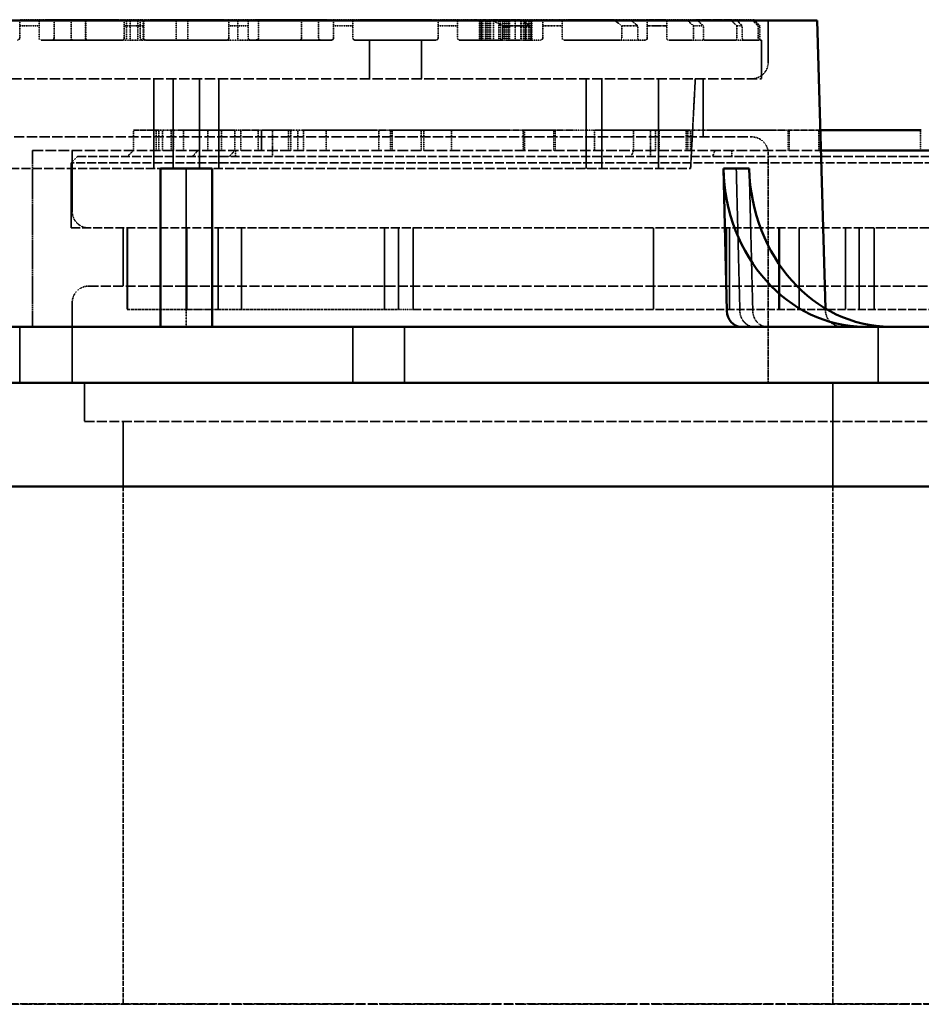
# Model space of a CAD drawing. Units: millimetres. Extents: x 536 to 14442, y 135 to 7503.
# Drawn here: x 11583 to 12025, y 3118 to 3601 of the extents above; entities that cross this region are included whole.
import ezdxf

# ---------------------------------------------------------------- set-up
doc = ezdxf.new("R2010")
doc.units = ezdxf.units.MM
doc.linetypes.add('DASHED', pattern=[0.2067, 0.1654, -0.0413])
doc.layers.add('Hidden (ANSI)', color=7, linetype='DASHED', lineweight=35)
doc.layers.add('Visible (ANSI)', color=7, linetype='Continuous', lineweight=50)

msp = doc.modelspace()

# ---------------------------------------------------------------- linework, layer by layer
at = {"layer": 'Hidden (ANSI)', "ltscale": 0.539189}
for p, q in [((11582.65, 3601.32), (11592.17, 3601.32)), ((11736.78, 3601.32), (11746.31, 3601.32)), ((11931.73, 3601.32), (11934.46, 3601.32))]:
    msp.add_line(p, q, dxfattribs=at)
at = {"layer": 'Hidden (ANSI)', "ltscale": 0.326419}
for p, q in [((11582.65, 3598.32), (11582.65, 3592.32)), ((11592.17, 3592.32), (11592.17, 3598.32)), ((11634.03, 3598.32), (11634.03, 3592.32)), ((11643.55, 3592.32), (11643.55, 3598.32)), ((11685.4, 3598.32), (11685.4, 3592.32)), ((11694.93, 3592.32), (11694.93, 3598.32)), ((11736.78, 3598.32), (11736.78, 3592.32)), ((11746.31, 3592.32), (11746.31, 3598.32)), ((11788.16, 3598.32), (11788.16, 3592.32)), ((11797.68, 3592.32), (11797.68, 3598.32)), ((11819.81, 3598.32), (11819.81, 3592.32)), ((11833.4, 3592.32), (11833.4, 3598.32)), ((11839.54, 3598.32), (11839.54, 3592.32)), ((11849.06, 3592.32), (11849.06, 3598.32)), ((11878.34, 3598.32), (11878.34, 3592.32)), ((11886.2, 3592.32), (11886.2, 3598.32)), ((11890.91, 3598.32), (11890.91, 3592.32)), ((11900.44, 3592.32), (11900.44, 3598.32)), ((11913.6, 3598.32), (11913.6, 3592.32)), ((11918.47, 3592.32), (11918.47, 3598.32)), ((11934.87, 3598.32), (11934.87, 3592.32)), ((11937.57, 3592.32), (11937.57, 3598.32)), ((11945.33, 3598.32), (11945.33, 3592.32)), ((11946.2, 3592.32), (11946.2, 3598.32))]:
    msp.add_line(p, q, dxfattribs=at)
at = {"layer": 'Hidden (ANSI)', "ltscale": 0.538719}
for p, q in [((11592.17, 3598.32), (11582.65, 3598.32)), ((11746.31, 3598.32), (11736.78, 3598.32)), ((11937.57, 3598.32), (11934.87, 3598.32))]:
    msp.add_line(p, q, dxfattribs=at)
at = {"layer": 'Hidden (ANSI)', "ltscale": 0.271307}
for p, q in [((11592.17, 3601.32), (11595.35, 3601.32)), ((11630.85, 3601.32), (11634.03, 3601.32)), ((11643.55, 3601.32), (11646.73, 3601.32)), ((11682.23, 3601.32), (11685.4, 3601.32)), ((11694.93, 3601.32), (11698.1, 3601.32)), ((11733.61, 3601.32), (11736.78, 3601.32)), ((11746.31, 3601.32), (11749.48, 3601.32)), ((11784.98, 3601.32), (11788.16, 3601.32)), ((11797.68, 3601.32), (11800.86, 3601.32)), ((11836.36, 3601.32), (11839.54, 3601.32)), ((11849.06, 3601.32), (11852.24, 3601.32)), ((11887.74, 3601.32), (11890.91, 3601.32)), ((11900.44, 3601.32), (11903.61, 3601.32))]:
    msp.add_line(p, q, dxfattribs=at)
at = {"layer": 'Hidden (ANSI)', "ltscale": 1.93193}
for p, q in [((11595.35, 3601.32), (11630.85, 3601.32)), ((11646.73, 3601.32), (11682.23, 3601.32)), ((11698.1, 3601.32), (11733.61, 3601.32)), ((11749.48, 3601.32), (11784.98, 3601.32))]:
    msp.add_line(p, q, dxfattribs=at)
at = {"layer": 'Hidden (ANSI)', "ltscale": 0.489679}
for p, q in [((11599.53, 3601.32), (11599.53, 3592.32)), ((11607.86, 3601.32), (11607.86, 3592.32)), ((11641.85, 3601.32), (11641.85, 3592.32)), ((11721.1, 3601.32), (11721.1, 3592.32)), ((11729.43, 3601.32), (11729.43, 3592.32))]:
    msp.add_line(p, q, dxfattribs=at)
at = {"layer": 'Hidden (ANSI)', "ltscale": 0.544099}
for p, q in [((11614.91, 3591.32), (11614.91, 3601.32)), ((11635.08, 3591.32), (11635.08, 3601.32)), ((11636.95, 3591.32), (11636.95, 3601.32)), ((11640.64, 3591.32), (11640.64, 3601.32)), ((11643.23, 3591.32), (11643.23, 3601.32)), ((11659.44, 3591.32), (11659.44, 3601.32)), ((11665.19, 3591.32), (11665.19, 3601.32)), ((11689.85, 3591.32), (11689.85, 3601.32)), ((11699.91, 3591.32), (11699.91, 3601.32)), ((11808.53, 3591.32), (11808.53, 3601.32)), ((11808.55, 3591.32), (11808.55, 3601.32)), ((11808.6, 3591.32), (11808.6, 3601.32)), ((11808.78, 3591.32), (11808.78, 3601.32)), ((11808.85, 3591.32), (11808.85, 3601.32)), ((11808.9, 3591.32), (11808.9, 3601.32)), ((11809.37, 3591.32), (11809.37, 3601.32)), ((11809.47, 3591.32), (11809.47, 3601.32)), ((11809.58, 3591.32), (11809.58, 3601.32)), ((11810.08, 3591.32), (11810.08, 3601.32)), ((11810.1, 3591.32), (11810.1, 3601.32)), ((11811.39, 3591.32), (11811.39, 3601.32)), ((11811.44, 3591.32), (11811.44, 3601.32)), ((11811.53, 3591.32), (11811.53, 3601.32)), ((11811.65, 3591.32), (11811.65, 3601.32)), ((11811.77, 3591.32), (11811.77, 3601.32)), ((11812.54, 3591.32), (11812.54, 3601.32)), ((11813.41, 3591.32), (11813.41, 3601.32)), ((11813.9, 3591.32), (11813.9, 3601.32)), ((11815.43, 3591.32), (11815.43, 3601.32)), ((11818.06, 3591.32), (11818.06, 3601.32)), ((11818.57, 3591.32), (11818.57, 3601.32)), ((11819.79, 3591.32), (11819.79, 3601.32)), ((11819.98, 3591.32), (11819.98, 3601.32)), ((11820.55, 3591.32), (11820.55, 3601.32)), ((11820.97, 3591.32), (11820.97, 3601.32)), ((11821.72, 3591.32), (11821.72, 3601.32)), ((11822.52, 3591.32), (11822.52, 3601.32)), ((11822.66, 3591.32), (11822.66, 3601.32)), ((11823.22, 3591.32), (11823.22, 3601.32)), ((11826.04, 3591.32), (11826.04, 3601.32)), ((11828.81, 3591.32), (11828.81, 3601.32)), ((11828.97, 3591.32), (11828.97, 3601.32)), ((11830.12, 3591.32), (11830.12, 3601.32)), ((11830.47, 3591.32), (11830.47, 3601.32)), ((11830.97, 3591.32), (11830.97, 3601.32)), ((11831.04, 3591.32), (11831.04, 3601.32)), ((11831.06, 3591.32), (11831.06, 3601.32)), ((11831.2, 3591.32), (11831.2, 3601.32)), ((11831.32, 3591.32), (11831.32, 3601.32)), ((11831.34, 3591.32), (11831.34, 3601.32)), ((11832.61, 3591.32), (11832.61, 3601.32)), ((11833.2, 3591.32), (11833.2, 3601.32)), ((11833.22, 3591.32), (11833.22, 3601.32)), ((11833.62, 3591.32), (11833.62, 3601.32)), ((11833.78, 3591.32), (11833.78, 3601.32)), ((11833.85, 3591.32), (11833.85, 3601.32)), ((11833.9, 3591.32), (11833.9, 3601.32)), ((11834.09, 3591.32), (11834.09, 3601.32)), ((11834.14, 3591.32), (11834.14, 3601.32)), ((11834.16, 3591.32), (11834.16, 3601.32)), ((11638.48, 3537.09), (11638.48, 3547.09)), ((11649.66, 3537.09), (11649.66, 3547.09)), ((11650.97, 3537.09), (11650.97, 3547.09)), ((11652.82, 3537.09), (11652.82, 3547.09)), ((11656.97, 3537.09), (11656.97, 3547.09)), ((11658.18, 3537.09), (11658.18, 3547.09)), ((11663.05, 3537.09), (11663.05, 3547.09)), ((11674.99, 3537.09), (11674.99, 3547.09)), ((11681.74, 3537.09), (11681.74, 3547.09)), ((11688.3, 3537.09), (11688.3, 3547.09)), ((11691.26, 3537.09), (11691.26, 3547.09)), ((11699.73, 3537.09), (11699.73, 3547.09)), ((11701.38, 3537.09), (11701.38, 3547.09)), ((11701.44, 3547.09), (11701.44, 3537.09)), ((11714.75, 3537.09), (11714.75, 3547.09)), ((11715.76, 3537.09), (11715.76, 3547.09)), ((11719.32, 3537.09), (11719.32, 3547.09)), ((11722.1, 3537.09), (11722.1, 3547.09)), ((11733.23, 3537.09), (11733.23, 3547.09)), ((11759.07, 3537.09), (11759.07, 3547.09)), ((11764.81, 3537.09), (11764.81, 3547.09)), ((11765.67, 3537.09), (11765.67, 3547.09)), ((11779.84, 3537.09), (11779.84, 3547.09)), ((11781.22, 3537.09), (11781.22, 3547.09)), ((11794.73, 3537.09), (11794.73, 3547.09)), ((11829.9, 3537.09), (11829.9, 3547.09)), ((11830.59, 3547.09), (11830.59, 3537.09)), ((11844.92, 3537.09), (11844.92, 3547.09)), ((11845.58, 3537.09), (11845.58, 3547.09)), ((11864.95, 3547.09), (11864.95, 3537.09)), ((11884.19, 3537.09), (11884.19, 3547.09)), ((11894.98, 3537.09), (11894.98, 3547.09)), ((11896.69, 3537.09), (11896.69, 3547.09)), ((11910.01, 3537.09), (11910.01, 3547.09)), ((11910.76, 3537.09), (11910.76, 3547.09)), ((11912.13, 3537.09), (11912.13, 3547.09)), ((11960.07, 3537.09), (11960.07, 3547.09)), ((11960.51, 3537.09), (11960.51, 3547.09)), ((11975.09, 3537.09), (11975.09, 3547.09)), ((11975.5, 3537.09), (11975.5, 3547.09)), ((12025.16, 3537.09), (12025.16, 3547.09))]:
    msp.add_line(p, q, dxfattribs=at)
at = {"layer": 'Hidden (ANSI)', "ltscale": 0.512759}
msp.add_line((11615.19, 3591.9), (11615.19, 3601.32), dxfattribs=at)
at = {"layer": 'Hidden (ANSI)', "ltscale": 0.520479}
for p, q in [((11634.03, 3601.32), (11643.55, 3601.32)), ((11685.4, 3601.32), (11694.93, 3601.32)), ((11942.31, 3601.32), (11943.19, 3601.32))]:
    msp.add_line(p, q, dxfattribs=at)
at = {"layer": 'Hidden (ANSI)', "ltscale": 0.520432}
for p, q in [((11643.55, 3598.32), (11634.03, 3598.32)), ((11694.93, 3598.32), (11685.4, 3598.32)), ((11946.2, 3598.32), (11945.33, 3598.32))]:
    msp.add_line(p, q, dxfattribs=at)
at = {"layer": 'Hidden (ANSI)', "ltscale": 0.583591}
for p, q in [((11788.16, 3601.32), (11797.68, 3601.32)), ((11910.19, 3601.32), (11915.12, 3601.32))]:
    msp.add_line(p, q, dxfattribs=at)
at = {"layer": 'Hidden (ANSI)', "ltscale": 0.581944}
for p, q in [((11797.68, 3598.32), (11788.16, 3598.32)), ((11918.47, 3598.32), (11913.6, 3598.32))]:
    msp.add_line(p, q, dxfattribs=at)
at = {"layer": 'Hidden (ANSI)', "ltscale": 0.730719}
msp.add_line((11800.86, 3601.32), (11814.29, 3601.32), dxfattribs=at)
at = {"layer": 'Hidden (ANSI)', "ltscale": 0.923406}
for p, q in [((11814.29, 3601.32), (11828.33, 3601.32)), ((11890.91, 3601.32), (11900.44, 3601.32))]:
    msp.add_line(p, q, dxfattribs=at)
at = {"layer": 'Hidden (ANSI)', "ltscale": 0.902846}
for p, q in [((11833.4, 3598.32), (11819.81, 3598.32)), ((11900.44, 3598.32), (11890.91, 3598.32))]:
    msp.add_line(p, q, dxfattribs=at)
at = {"layer": 'Hidden (ANSI)', "ltscale": 0.436967}
msp.add_line((11828.33, 3601.32), (11836.36, 3601.32), dxfattribs=at)
at = {"layer": 'Hidden (ANSI)', "ltscale": 0.67716}
for p, q in [((11839.54, 3601.32), (11849.06, 3601.32)), ((11874.36, 3601.32), (11882.37, 3601.32))]:
    msp.add_line(p, q, dxfattribs=at)
at = {"layer": 'Hidden (ANSI)', "ltscale": 0.672153}
for p, q in [((11849.06, 3598.32), (11839.54, 3598.32)), ((11886.2, 3598.32), (11878.34, 3598.32))]:
    msp.add_line(p, q, dxfattribs=at)
at = {"layer": 'Hidden (ANSI)', "ltscale": 1.20375}
msp.add_line((11852.24, 3601.32), (11874.36, 3601.32), dxfattribs=at)
at = {"layer": 'Hidden (ANSI)', "ltscale": 0.292283}
msp.add_line((11882.37, 3601.32), (11887.74, 3601.32), dxfattribs=at)
at = {"layer": 'Hidden (ANSI)', "ltscale": 0.358041}
msp.add_line((11903.61, 3601.32), (11910.19, 3601.32), dxfattribs=at)
at = {"layer": 'Hidden (ANSI)', "ltscale": 0.90368}
msp.add_line((11915.12, 3601.32), (11931.73, 3601.32), dxfattribs=at)
at = {"layer": 'Hidden (ANSI)', "ltscale": 0.427107}
msp.add_line((11934.46, 3601.32), (11942.31, 3601.32), dxfattribs=at)
at = {"layer": 'Hidden (ANSI)', "ltscale": 1.118985}
msp.add_line((11950.26, 3600.89), (11950.26, 3580.32), dxfattribs=at)
at = {"layer": 'Hidden (ANSI)', "ltscale": 2.20753}
for p, q in [((11593.17, 3591.32), (11633.03, 3591.32)), ((11695.93, 3591.32), (11735.78, 3591.32)), ((11937.83, 3591.32), (11945.22, 3591.32))]:
    msp.add_line(p, q, dxfattribs=at)
at = {"layer": 'Hidden (ANSI)', "ltscale": 0.110459}
msp.add_line((11615.19, 3591.32), (11615.19, 3591.9), dxfattribs=at)
at = {"layer": 'Hidden (ANSI)', "ltscale": 0.627089}
for p, q in [((11644.55, 3591.32), (11633.03, 3591.32)), ((11695.93, 3591.32), (11684.4, 3591.32))]:
    msp.add_line(p, q, dxfattribs=at)
at = {"layer": 'Hidden (ANSI)', "ltscale": 2.170459}
msp.add_line((11644.55, 3591.32), (11684.4, 3591.32), dxfattribs=at)
at = {"layer": 'Hidden (ANSI)', "ltscale": 2.331392}
for p, q in [((11747.31, 3591.32), (11787.16, 3591.32)), ((11918.95, 3591.32), (11934.56, 3591.32))]:
    msp.add_line(p, q, dxfattribs=at)
at = {"layer": 'Hidden (ANSI)', "ltscale": 1.033878}
for p, q in [((11754.53, 3591.32), (11754.53, 3572.32)), ((11779.93, 3591.32), (11779.93, 3572.32)), ((11946.98, 3591.32), (11946.98, 3572.32)), ((11614.48, 3423.09), (11614.48, 3404.09))]:
    msp.add_line(p, q, dxfattribs=at)
at = {"layer": 'Hidden (ANSI)', "ltscale": 1.240379}
for p, q in [((11798.68, 3591.32), (11818.28, 3591.32)), ((11901.44, 3591.32), (11913.06, 3591.32))]:
    msp.add_line(p, q, dxfattribs=at)
at = {"layer": 'Hidden (ANSI)', "ltscale": 0.894837}
msp.add_line((11834.73, 3591.32), (11818.28, 3591.32), dxfattribs=at)
at = {"layer": 'Hidden (ANSI)', "ltscale": 0.261246}
for p, q in [((11834.73, 3591.32), (11838.54, 3591.32)), ((11886.99, 3591.32), (11889.91, 3591.32))]:
    msp.add_line(p, q, dxfattribs=at)
at = {"layer": 'Hidden (ANSI)', "ltscale": 2.110928}
msp.add_line((11850.06, 3591.32), (11877.47, 3591.32), dxfattribs=at)
at = {"layer": 'Hidden (ANSI)', "ltscale": 0.517841}
msp.add_line((11886.99, 3591.32), (11877.47, 3591.32), dxfattribs=at)
at = {"layer": 'Hidden (ANSI)', "ltscale": 0.320174}
msp.add_line((11918.95, 3591.32), (11913.06, 3591.32), dxfattribs=at)
at = {"layer": 'Hidden (ANSI)', "ltscale": 0.177786}
msp.add_line((11937.83, 3591.32), (11934.56, 3591.32), dxfattribs=at)
at = {"layer": 'Hidden (ANSI)', "ltscale": 0.057182}
msp.add_line((11946.27, 3591.32), (11945.22, 3591.32), dxfattribs=at)
at = {"layer": 'Hidden (ANSI)', "ltscale": 1.08518}
msp.add_line((11946.27, 3591.32), (11946.98, 3591.32), dxfattribs=at)
at = {"layer": 'Hidden (ANSI)', "ltscale": 30.669014}
msp.add_line((11381.98, 3572.32), (11946.98, 3572.32), dxfattribs=at)
at = {"layer": 'Hidden (ANSI)', "ltscale": 2.394376}
for p, q in [((11648.48, 3572.32), (11648.48, 3528.32)), ((11657.98, 3572.32), (11657.98, 3528.32)), ((11670.98, 3528.32), (11670.98, 3572.32)), ((11680.48, 3572.32), (11680.48, 3528.32)), ((11860.88, 3572.32), (11860.88, 3528.32)), ((11868.57, 3572.32), (11868.57, 3528.32)), ((11896.48, 3572.32), (11896.48, 3528.32))]:
    msp.add_line(p, q, dxfattribs=at)
at = {"layer": 'Hidden (ANSI)', "ltscale": 2.397662}
msp.add_line((11912.17, 3528.32), (11914.48, 3572.32), dxfattribs=at)
at = {"layer": 'Hidden (ANSI)', "ltscale": 1.554949}
for p, q in [((11918.26, 3572.32), (11918.26, 3543.75)), ((11633.48, 3499.09), (11633.48, 3470.51))]:
    msp.add_line(p, q, dxfattribs=at)
at = {"layer": 'Hidden (ANSI)', "ltscale": 30.15666}
msp.add_line((11386.7, 3543.75), (11942.26, 3543.75), dxfattribs=at)
at = {"layer": 'Hidden (ANSI)', "ltscale": 5.795452}
msp.add_line((11650.97, 3547.09), (11638.48, 3547.09), dxfattribs=at)
at = {"layer": 'Hidden (ANSI)', "ltscale": 0.701312}
msp.add_line((11650.97, 3547.09), (11658.18, 3547.09), dxfattribs=at)
at = {"layer": 'Hidden (ANSI)', "ltscale": 0.857762}
msp.add_line((11663.05, 3547.09), (11658.18, 3547.09), dxfattribs=at)
at = {"layer": 'Hidden (ANSI)', "ltscale": 1.37392}
msp.add_line((11663.05, 3547.09), (11688.3, 3547.09), dxfattribs=at)
at = {"layer": 'Hidden (ANSI)', "ltscale": 0.348028}
msp.add_line((11691.26, 3547.09), (11688.3, 3547.09), dxfattribs=at)
at = {"layer": 'Hidden (ANSI)', "ltscale": 0.009756}
msp.add_line((11691.26, 3547.09), (11691.44, 3547.09), dxfattribs=at)
at = {"layer": 'Hidden (ANSI)', "ltscale": 0.854726}
for p, q in [((11691.44, 3547.09), (11701.44, 3547.09)), ((11755.67, 3547.09), (11765.67, 3547.09)), ((11820.59, 3547.09), (11830.59, 3547.09)), ((11845.58, 3547.09), (11855.58, 3547.09)), ((11950.51, 3547.09), (11960.51, 3547.09))]:
    msp.add_line(p, q, dxfattribs=at)
at = {"layer": 'Hidden (ANSI)', "ltscale": 1.458311}
msp.add_line((11715.76, 3547.09), (11701.44, 3547.09), dxfattribs=at)
at = {"layer": 'Hidden (ANSI)', "ltscale": 0.707359}
for p, q in [((11706.75, 3534.09), (11706.75, 3547.09)), ((11892.54, 3534.09), (11892.54, 3547.09))]:
    msp.add_line(p, q, dxfattribs=at)
at = {"layer": 'Hidden (ANSI)', "ltscale": 0.65084}
msp.add_line((11715.76, 3547.09), (11722.1, 3547.09), dxfattribs=at)
at = {"layer": 'Hidden (ANSI)', "ltscale": 1.015647}
msp.add_line((11733.23, 3547.09), (11722.1, 3547.09), dxfattribs=at)
at = {"layer": 'Hidden (ANSI)', "ltscale": 1.221413}
msp.add_line((11733.23, 3547.09), (11755.67, 3547.09), dxfattribs=at)
at = {"layer": 'Hidden (ANSI)', "ltscale": 2.177248}
msp.add_line((11794.73, 3547.09), (11765.67, 3547.09), dxfattribs=at)
at = {"layer": 'Hidden (ANSI)', "ltscale": 1.40733}
msp.add_line((11794.73, 3547.09), (11820.59, 3547.09), dxfattribs=at)
at = {"layer": 'Hidden (ANSI)', "ltscale": 0.983113}
msp.add_line((11845.58, 3547.09), (11830.59, 3547.09), dxfattribs=at)
at = {"layer": 'Hidden (ANSI)', "ltscale": 0.509935}
msp.add_line((11855.58, 3547.09), (11864.95, 3547.09), dxfattribs=at)
at = {"layer": 'Hidden (ANSI)', "ltscale": 2.791379}
msp.add_line((11910.76, 3547.09), (11864.95, 3547.09), dxfattribs=at)
at = {"layer": 'Hidden (ANSI)', "ltscale": 0.746171}
msp.add_line((11910.76, 3547.09), (11920.56, 3547.09), dxfattribs=at)
at = {"layer": 'Hidden (ANSI)', "ltscale": 1.629352}
msp.add_line((11920.56, 3547.09), (11950.51, 3547.09), dxfattribs=at)
at = {"layer": 'Hidden (ANSI)', "ltscale": 0.84764}
msp.add_line((11975.5, 3547.09), (11960.51, 3547.09), dxfattribs=at)
at = {"layer": 'Hidden (ANSI)', "ltscale": 0.140749}
msp.add_line((11975.5, 3547.09), (11975.83, 3547.09), dxfattribs=at)
at = {"layer": 'Hidden (ANSI)', "ltscale": 30.980526}
msp.add_line((11588.98, 3537.09), (11976.12, 3537.09), dxfattribs=at)
at = {"layer": 'Hidden (ANSI)', "ltscale": 4.706339}
msp.add_line((11588.98, 3537.09), (11588.98, 3450.6), dxfattribs=at)
at = {"layer": 'Hidden (ANSI)', "ltscale": 0.230784}
for p, q in [((11610.98, 3534.09), (11607.98, 3531.09)), ((11638.48, 3537.09), (11635.48, 3534.09))]:
    msp.add_line(p, q, dxfattribs=at)
at = {"layer": 'Hidden (ANSI)', "ltscale": 1.632497}
msp.add_line((11608.48, 3537.09), (11608.48, 3507.09), dxfattribs=at)
at = {"layer": 'Hidden (ANSI)', "ltscale": 26.02795}
msp.add_line((11610.98, 3534.09), (12569.98, 3534.09), dxfattribs=at)
at = {"layer": 'Hidden (ANSI)', "ltscale": 0.230918}
for p, q in [((11667.47, 3534.09), (11670.2, 3537.09)), ((11922.89, 3534.09), (11924.13, 3537.09))]:
    msp.add_line(p, q, dxfattribs=at)
at = {"layer": 'Hidden (ANSI)', "ltscale": 0.230921}
for p, q in [((11688.3, 3537.09), (11685.56, 3534.09)), ((11884.19, 3537.09), (11882.95, 3534.09))]:
    msp.add_line(p, q, dxfattribs=at)
at = {"layer": 'Hidden (ANSI)', "ltscale": 0.16316}
for p, q in [((11688.67, 3534.09), (11688.67, 3537.09)), ((11932.49, 3534.09), (11932.49, 3537.09))]:
    msp.add_line(p, q, dxfattribs=at)
at = {"layer": 'Hidden (ANSI)', "ltscale": 6.130906}
msp.add_line((11950.26, 3535.75), (11950.26, 3423.09), dxfattribs=at)
at = {"layer": 'Hidden (ANSI)', "ltscale": 26.190796}
for p, q in [((12572.98, 3531.09), (11607.98, 3531.09)), ((11607.98, 3499.09), (12572.98, 3499.09))]:
    msp.add_line(p, q, dxfattribs=at)
at = {"layer": 'Hidden (ANSI)', "ltscale": 1.741337}
for p, q in [((11607.98, 3531.09), (11607.98, 3499.09)), ((11633.48, 3404.09), (11633.48, 3372.09))]:
    msp.add_line(p, q, dxfattribs=at)
at = {"layer": 'Hidden (ANSI)', "ltscale": 26.890381}
msp.add_line((11416.78, 3528.32), (11912.17, 3528.32), dxfattribs=at)
at = {"layer": 'Hidden (ANSI)', "ltscale": 3.805222}
for p, q in [((11664.48, 3528.26), (11664.48, 3458.37)), ((11934.6, 3528.26), (11936.37, 3458.37)), ((11942.72, 3458.37), (11940.95, 3528.26))]:
    msp.add_line(p, q, dxfattribs=at)
at = {"layer": 'Hidden (ANSI)', "ltscale": 2.176696}
for p, q in [((11635.48, 3499.09), (11635.48, 3459.09)), ((11635.59, 3499.09), (11635.59, 3459.09)), ((11664.78, 3499.09), (11664.78, 3459.09)), ((11680.09, 3499.09), (11680.09, 3459.09)), ((11691.55, 3499.09), (11691.55, 3459.09)), ((11761.75, 3499.09), (11761.75, 3459.09)), ((11768.74, 3499.09), (11768.74, 3459.09)), ((11775.89, 3499.09), (11775.89, 3459.09)), ((11893.99, 3499.09), (11893.99, 3459.09)), ((11929.84, 3499.09), (11929.84, 3459.09)), ((11931.24, 3499.09), (11931.24, 3459.09)), ((11955.48, 3499.09), (11955.48, 3459.09)), ((11955.85, 3499.09), (11955.85, 3459.09)), ((11965.48, 3499.09), (11965.48, 3459.09)), ((11988.21, 3499.09), (11988.21, 3459.09)), ((11995.02, 3499.09), (11995.02, 3459.09)), ((12002.35, 3499.09), (12002.35, 3459.09))]:
    msp.add_line(p, q, dxfattribs=at)
at = {"layer": 'Hidden (ANSI)', "ltscale": 29.405031}
msp.add_line((11616.48, 3470.51), (12564.48, 3470.51), dxfattribs=at)
at = {"layer": 'Hidden (ANSI)', "ltscale": 2.145405}
msp.add_line((11608.48, 3462.51), (11608.48, 3423.09), dxfattribs=at)
at = {"layer": 'Hidden (ANSI)', "ltscale": 0.005881}
msp.add_line((11635.59, 3459.09), (11635.48, 3459.09), dxfattribs=at)
at = {"layer": 'Hidden (ANSI)', "ltscale": 8.390457}
for p, q in [((11635.59, 3459.09), (11664.78, 3459.09)), ((11680.09, 3459.09), (11768.74, 3459.09))]:
    msp.add_line(p, q, dxfattribs=at)
at = {"layer": 'Hidden (ANSI)', "ltscale": 0.671032}
msp.add_line((11664.48, 3458.37), (11664.48, 3450.6), dxfattribs=at)
at = {"layer": 'Hidden (ANSI)', "ltscale": 0.856434}
msp.add_line((11680.09, 3459.09), (11664.78, 3459.09), dxfattribs=at)
at = {"layer": 'Hidden (ANSI)', "ltscale": 0.55008}
msp.add_line((11775.89, 3459.09), (11768.74, 3459.09), dxfattribs=at)
at = {"layer": 'Hidden (ANSI)', "ltscale": 24.006866}
msp.add_line((11775.89, 3459.09), (12090.48, 3459.09), dxfattribs=at)
at = {"layer": 'Hidden (ANSI)', "ltscale": 0.063148}
msp.add_line((11978.39, 3459.53), (11978.43, 3458.37), dxfattribs=at)
at = {"layer": 'Hidden (ANSI)', "ltscale": 1.49733}
for p, q in [((11582.71, 3423.09), (11582.71, 3450.6)), ((11746.25, 3423.09), (11746.25, 3450.6)), ((11771.65, 3423.09), (11771.65, 3450.6)), ((12004.34, 3423.09), (12004.34, 3450.6))]:
    msp.add_line(p, q, dxfattribs=at)
at = {"layer": 'Hidden (ANSI)', "ltscale": 2.775315}
msp.add_line((11981.98, 3423.09), (11981.98, 3372.09), dxfattribs=at)
at = {"layer": 'Hidden (ANSI)', "ltscale": 29.529104}
msp.add_line((11614.48, 3404.09), (12566.48, 3404.09), dxfattribs=at)
at = {"layer": 'Hidden (ANSI)', "ltscale": 13.822556}
for p, q in [((11633.48, 3372.09), (11633.48, 3118.09)), ((11981.98, 3372.09), (11981.98, 3118.09))]:
    msp.add_line(p, q, dxfattribs=at)
at = {"layer": 'Hidden (ANSI)', "ltscale": 21.943466}
msp.add_line((11346.98, 3118.09), (11664.48, 3118.09), dxfattribs=at)
at = {"layer": 'Hidden (ANSI)', "ltscale": 29.36327}
msp.add_line((11346.98, 3117.89), (12833.98, 3117.89), dxfattribs=at)
at = {"layer": 'Hidden (ANSI)', "ltscale": 26.942659}
msp.add_line((11664.48, 3118.09), (12833.98, 3118.09), dxfattribs=at)
at = {"layer": 'Hidden (ANSI)', "ltscale": 0.085383}
for centre, start, end in [((11598.53, 3592.32), 270, 0), ((11608.86, 3592.32), 180, 270), ((11642.85, 3592.32), 180, 270), ((11720.1, 3592.32), 270, 0), ((11730.43, 3592.32), 180, 270)]:
    msp.add_arc(centre, 1, start, end, dxfattribs=at)
at = {"layer": 'Hidden (ANSI)', "ltscale": 0.683761}
for centre, start, end in [((11942.26, 3580.32), 270, 0), ((11942.26, 3535.75), 0, 90), ((11616.48, 3507.09), 180, 270), ((11616.48, 3462.51), 90, 180)]:
    msp.add_arc(centre, 8, start, end, dxfattribs=at)
at = {"layer": 'Hidden (ANSI)', "ltscale": 0.671032}
msp.add_arc((11986.42, 3458.6), 8, 181.6751, 270, dxfattribs=at)
for centre in [(11943.29, 3458.6), (11949.64, 3458.6)]:
    msp.add_ellipse(centre, major_axis=(0, -8), ratio=0.866025, start_param=4.741625, end_param=6.283185, dxfattribs=at)
at = {"layer": 'Hidden (ANSI)', "ltscale": 0.236072}
for points, weights in [([(11582.65, 3601.32), (11582.65, 3599.83), (11582.65, 3598.32)], [1, 1.00001556817, 1]), ([(11746.31, 3598.32), (11746.31, 3599.83), (11746.31, 3601.32)], [1, 1.00001556829, 1]), ([(11931.73, 3601.32), (11933.29, 3599.83), (11934.87, 3598.32)], [1, 1.00001556782, 1])]:
    msp.add_rational_spline(points, weights, degree=2, dxfattribs=at)
at = {"layer": 'Hidden (ANSI)', "ltscale": 0.234841}
for points, weights in [([(11592.17, 3598.32), (11592.17, 3599.83), (11592.17, 3601.32)], [1, 1.00001525815, 1]), ([(11736.78, 3601.32), (11736.78, 3599.83), (11736.78, 3598.32)], [1, 1.00001525811, 1]), ([(11937.57, 3598.32), (11936.01, 3599.83), (11934.46, 3601.32)], [1, 1.00001525825, 1])]:
    msp.add_rational_spline(points, weights, degree=2, dxfattribs=at)
at = {"layer": 'Hidden (ANSI)', "ltscale": 0.231469}
for points, weights in [([(11634.03, 3601.32), (11634.03, 3599.83), (11634.03, 3598.32)], [1, 1.00001441329, 1]), ([(11694.93, 3598.32), (11694.93, 3599.83), (11694.93, 3601.32)], [1, 1.00001441361, 1]), ([(11942.31, 3601.32), (11943.82, 3599.83), (11945.33, 3598.32)], [1, 1.000014415, 1])]:
    msp.add_rational_spline(points, weights, degree=2, dxfattribs=at)
at = {"layer": 'Hidden (ANSI)', "ltscale": 0.231106}
for points, weights in [([(11643.55, 3598.32), (11643.55, 3599.83), (11643.55, 3601.32)], [1, 1.00001432527, 1]), ([(11685.4, 3601.32), (11685.4, 3599.83), (11685.4, 3598.32)], [1, 1.00001432621, 1]), ([(11946.2, 3598.32), (11944.69, 3599.83), (11943.19, 3601.32)], [1, 1.00001432916, 1])]:
    msp.add_rational_spline(points, weights, degree=2, dxfattribs=at)
at = {"layer": 'Hidden (ANSI)', "ltscale": 0.24426}
for points, weights in [([(11788.16, 3601.32), (11788.16, 3599.83), (11788.16, 3598.32)], [1, 1.0000176715, 1]), ([(11918.47, 3598.32), (11916.79, 3599.83), (11915.12, 3601.32)], [1, 1.00001767137, 1])]:
    msp.add_rational_spline(points, weights, degree=2, dxfattribs=at)
at = {"layer": 'Hidden (ANSI)', "ltscale": 0.246949}
for points, weights in [([(11797.68, 3598.32), (11797.68, 3599.83), (11797.68, 3601.32)], [1, 1.00001837785, 1]), ([(11910.19, 3601.32), (11911.89, 3599.83), (11913.6, 3598.32)], [1, 1.00001837793, 1])]:
    msp.add_rational_spline(points, weights, degree=2, dxfattribs=at)
at = {"layer": 'Hidden (ANSI)', "ltscale": 0.342048}
for points in [[(11814.29, 3601.32), (11817.04, 3599.85), (11819.81, 3598.32)], [(11900.44, 3598.32), (11900.44, 3599.85), (11900.44, 3601.32)]]:
    msp.add_rational_spline(points, [1, 1.00004833159, 1], degree=2, dxfattribs=at)
at = {"layer": 'Hidden (ANSI)', "ltscale": 0.320333}
for points in [[(11833.4, 3598.32), (11830.85, 3599.85), (11828.33, 3601.32)], [(11890.91, 3601.32), (11890.91, 3599.85), (11890.91, 3598.32)]]:
    msp.add_rational_spline(points, [1, 1.00004063979, 1], degree=2, dxfattribs=at)
at = {"layer": 'Hidden (ANSI)', "ltscale": 0.26488}
for points, weights in [([(11839.54, 3601.32), (11839.54, 3599.84), (11839.54, 3598.32)], [1, 1.00002328583, 1]), ([(11886.2, 3598.32), (11884.27, 3599.84), (11882.37, 3601.32)], [1, 1.00002328585, 1])]:
    msp.add_rational_spline(points, weights, degree=2, dxfattribs=at)
at = {"layer": 'Hidden (ANSI)', "ltscale": 0.271081}
for points, weights in [([(11849.06, 3598.32), (11849.06, 3599.84), (11849.06, 3601.32)], [1, 1.00002506308, 1]), ([(11874.36, 3601.32), (11876.34, 3599.84), (11878.34, 3598.32)], [1, 1.0000250631, 1])]:
    msp.add_rational_spline(points, weights, degree=2, dxfattribs=at)
at = {"layer": 'Hidden (ANSI)', "ltscale": 0.087324}
for points, knots in [([(11581.65, 3591.32), (11581.78, 3591.32), (11581.91, 3591.35), (11582.16, 3591.45), (11582.27, 3591.53), (11582.45, 3591.71), (11582.52, 3591.82), (11582.62, 3592.06), (11582.65, 3592.2), (11582.65, 3592.32)], [0.1541975, 0.1541975, 0.1541975, 0.1541975, 0.1936762, 0.1936762, 0.2331549, 0.2331549, 0.2707361, 0.2707361, 0.3083173, 0.3083173, 0.3083173, 0.3083173]), ([(11746.31, 3592.32), (11746.31, 3592.2), (11746.33, 3592.06), (11746.43, 3591.82), (11746.51, 3591.71), (11746.68, 3591.53), (11746.8, 3591.45), (11747.05, 3591.35), (11747.18, 3591.32), (11747.31, 3591.32)], [0.3083173, 0.3083173, 0.3083173, 0.3083173, 0.3458985, 0.3458985, 0.3834797, 0.3834797, 0.4229584, 0.4229584, 0.4624371, 0.4624371, 0.4624371, 0.4624371]), ([(11934.56, 3591.32), (11934.6, 3591.32), (11934.64, 3591.35), (11934.72, 3591.45), (11934.75, 3591.53), (11934.81, 3591.71), (11934.83, 3591.82), (11934.86, 3592.06), (11934.87, 3592.2), (11934.87, 3592.32)], [0.1541975, 0.1541975, 0.1541975, 0.1541975, 0.1936762, 0.1936762, 0.2331549, 0.2331549, 0.2707361, 0.2707361, 0.3083173, 0.3083173, 0.3083173, 0.3083173])]:
    msp.add_open_spline(points, degree=3, knots=knots, dxfattribs=at)
at = {"layer": 'Hidden (ANSI)', "ltscale": 0.086824}
for points, knots in [([(11592.17, 3592.32), (11592.17, 3592.2), (11592.2, 3592.06), (11592.3, 3591.82), (11592.38, 3591.71), (11592.55, 3591.53), (11592.67, 3591.45), (11592.91, 3591.35), (11593.05, 3591.32), (11593.17, 3591.32)], [0.3064134, 0.3064134, 0.3064134, 0.3064134, 0.3440203, 0.3440203, 0.3816273, 0.3816273, 0.4206397, 0.4206397, 0.4596522, 0.4596522, 0.4596522, 0.4596522]), ([(11735.78, 3591.32), (11735.91, 3591.32), (11736.04, 3591.35), (11736.29, 3591.45), (11736.4, 3591.53), (11736.58, 3591.71), (11736.66, 3591.82), (11736.76, 3592.06), (11736.78, 3592.2), (11736.78, 3592.32)], [0.1531746, 0.1531746, 0.1531746, 0.1531746, 0.1921871, 0.1921871, 0.2311995, 0.2311995, 0.2688065, 0.2688065, 0.3064134, 0.3064134, 0.3064134, 0.3064134]), ([(11937.57, 3592.32), (11937.57, 3592.2), (11937.58, 3592.06), (11937.6, 3591.82), (11937.62, 3591.71), (11937.67, 3591.53), (11937.7, 3591.45), (11937.76, 3591.35), (11937.8, 3591.32), (11937.83, 3591.32)], [0.3064134, 0.3064134, 0.3064134, 0.3064134, 0.3440203, 0.3440203, 0.3816273, 0.3816273, 0.4206397, 0.4206397, 0.4596522, 0.4596522, 0.4596522, 0.4596522])]:
    msp.add_open_spline(points, degree=3, knots=knots, dxfattribs=at)
at = {"layer": 'Hidden (ANSI)', "ltscale": 0.085631}
for points, knots in [([(11633.03, 3591.32), (11633.15, 3591.32), (11633.29, 3591.35), (11633.53, 3591.45), (11633.65, 3591.53), (11633.82, 3591.71), (11633.9, 3591.82), (11634, 3592.06), (11634.03, 3592.2), (11634.03, 3592.32)], [0.1511594, 0.1511594, 0.1511594, 0.1511594, 0.1890704, 0.1890704, 0.2269813, 0.2269813, 0.2646371, 0.2646371, 0.302293, 0.302293, 0.302293, 0.302293]), ([(11694.93, 3592.32), (11694.93, 3592.2), (11694.95, 3592.06), (11695.06, 3591.82), (11695.13, 3591.71), (11695.31, 3591.53), (11695.42, 3591.45), (11695.67, 3591.35), (11695.8, 3591.32), (11695.93, 3591.32)], [0.302293, 0.302293, 0.302293, 0.302293, 0.3399488, 0.3399488, 0.3776047, 0.3776047, 0.4155156, 0.4155156, 0.4534265, 0.4534265, 0.4534265, 0.4534265]), ([(11945.22, 3591.32), (11945.24, 3591.32), (11945.25, 3591.35), (11945.28, 3591.45), (11945.29, 3591.53), (11945.31, 3591.71), (11945.32, 3591.82), (11945.33, 3592.06), (11945.33, 3592.2), (11945.33, 3592.32)], [0.1511594, 0.1511594, 0.1511594, 0.1511594, 0.1890704, 0.1890704, 0.2269813, 0.2269813, 0.2646371, 0.2646371, 0.302293, 0.302293, 0.302293, 0.302293])]:
    msp.add_open_spline(points, degree=3, knots=knots, dxfattribs=at)
at = {"layer": 'Hidden (ANSI)', "ltscale": 0.085482}
for points, knots in [([(11643.55, 3592.32), (11643.55, 3592.2), (11643.58, 3592.06), (11643.68, 3591.82), (11643.76, 3591.71), (11643.93, 3591.53), (11644.05, 3591.45), (11644.29, 3591.35), (11644.43, 3591.32), (11644.55, 3591.32)], [0.301726, 0.301726, 0.301726, 0.301726, 0.3393901, 0.3393901, 0.3770543, 0.3770543, 0.4148257, 0.4148257, 0.4525971, 0.4525971, 0.4525971, 0.4525971]), ([(11684.4, 3591.32), (11684.53, 3591.32), (11684.66, 3591.35), (11684.91, 3591.45), (11685.02, 3591.53), (11685.2, 3591.71), (11685.28, 3591.82), (11685.38, 3592.06), (11685.4, 3592.2), (11685.4, 3592.32)], [0.1508549, 0.1508549, 0.1508549, 0.1508549, 0.1886263, 0.1886263, 0.2263977, 0.2263977, 0.2640618, 0.2640618, 0.301726, 0.301726, 0.301726, 0.301726]), ([(11946.2, 3592.32), (11946.2, 3592.2), (11946.2, 3592.06), (11946.21, 3591.82), (11946.22, 3591.71), (11946.23, 3591.53), (11946.24, 3591.45), (11946.26, 3591.35), (11946.27, 3591.32), (11946.27, 3591.32)], [0.301726, 0.301726, 0.301726, 0.301726, 0.3393901, 0.3393901, 0.3770543, 0.3770543, 0.4148257, 0.4148257, 0.4525971, 0.4525971, 0.4525971, 0.4525971])]:
    msp.add_open_spline(points, degree=3, knots=knots, dxfattribs=at)
at = {"layer": 'Hidden (ANSI)', "ltscale": 0.097583}
msp.add_open_spline([(11699.91, 3592.04), (11699.9, 3592.03), (11699.9, 3592.02), (11699.82, 3591.88), (11699.71, 3591.77), (11699.46, 3591.58), (11699.26, 3591.48), (11698.86, 3591.36), (11698.59, 3591.32), (11698.35, 3591.32)], degree=3, knots=[0.0273942, 0.0273942, 0.0273942, 0.0273942, 0.0315887, 0.0315887, 0.0722904, 0.0722904, 0.1268377, 0.1268377, 0.1966974, 0.1966974, 0.1966974, 0.1966974], dxfattribs=at)
at = {"layer": 'Hidden (ANSI)', "ltscale": 0.090179}
for points, knots in [([(11787.16, 3591.32), (11787.29, 3591.32), (11787.42, 3591.35), (11787.67, 3591.45), (11787.79, 3591.54), (11787.96, 3591.72), (11788.04, 3591.83), (11788.13, 3592.07), (11788.16, 3592.2), (11788.16, 3592.32)], [0.1590174, 0.1590174, 0.1590174, 0.1590174, 0.2011122, 0.2011122, 0.243207, 0.243207, 0.2806913, 0.2806913, 0.3181756, 0.3181756, 0.3181756, 0.3181756]), ([(11918.47, 3592.32), (11918.47, 3592.2), (11918.48, 3592.07), (11918.53, 3591.83), (11918.56, 3591.72), (11918.65, 3591.54), (11918.7, 3591.45), (11918.82, 3591.35), (11918.89, 3591.32), (11918.95, 3591.32)], [0.3181756, 0.3181756, 0.3181756, 0.3181756, 0.3556598, 0.3556598, 0.3931441, 0.3931441, 0.4352389, 0.4352389, 0.4773337, 0.4773337, 0.4773337, 0.4773337])]:
    msp.add_open_spline(points, degree=3, knots=knots, dxfattribs=at)
at = {"layer": 'Hidden (ANSI)', "ltscale": 0.091247}
for points, knots in [([(11797.68, 3592.32), (11797.68, 3592.2), (11797.71, 3592.07), (11797.81, 3591.83), (11797.88, 3591.72), (11798.05, 3591.54), (11798.17, 3591.46), (11798.42, 3591.35), (11798.56, 3591.32), (11798.68, 3591.32)], [0.3222691, 0.3222691, 0.3222691, 0.3222691, 0.3597081, 0.3597081, 0.3971472, 0.3971472, 0.44023, 0.44023, 0.4833128, 0.4833128, 0.4833128, 0.4833128]), ([(11913.06, 3591.32), (11913.13, 3591.32), (11913.21, 3591.35), (11913.34, 3591.46), (11913.4, 3591.54), (11913.5, 3591.72), (11913.54, 3591.83), (11913.59, 3592.07), (11913.6, 3592.2), (11913.6, 3592.32)], [0.1612104, 0.1612104, 0.1612104, 0.1612104, 0.2042932, 0.2042932, 0.247376, 0.247376, 0.2848151, 0.2848151, 0.3222541, 0.3222541, 0.3222541, 0.3222541])]:
    msp.add_open_spline(points, degree=3, knots=knots, dxfattribs=at)
at = {"layer": 'Hidden (ANSI)', "ltscale": 0.123396}
msp.add_open_spline([(11818.28, 3591.32), (11818.48, 3591.32), (11818.7, 3591.35), (11819.12, 3591.47), (11819.32, 3591.57), (11819.57, 3591.77), (11819.65, 3591.86), (11819.75, 3592.02), (11819.77, 3592.08), (11819.8, 3592.2), (11819.81, 3592.26), (11819.81, 3592.32)], degree=3, knots=[0.216402, 0.216402, 0.216402, 0.216402, 0.2880489, 0.2880489, 0.3596957, 0.3596957, 0.3970259, 0.3970259, 0.415691, 0.415691, 0.4343561, 0.4343561, 0.4343561, 0.4343561], dxfattribs=at)
at = {"layer": 'Hidden (ANSI)', "ltscale": 0.115593}
for points, knots in [([(11833.4, 3592.32), (11833.4, 3592.26), (11833.4, 3592.2), (11833.43, 3592.08), (11833.46, 3592.02), (11833.54, 3591.86), (11833.62, 3591.76), (11833.84, 3591.56), (11834.01, 3591.47), (11834.37, 3591.35), (11834.56, 3591.32), (11834.73, 3591.32)], [0.407256, 0.407256, 0.407256, 0.407256, 0.425908, 0.425908, 0.4445599, 0.4445599, 0.4818638, 0.4818638, 0.5466209, 0.5466209, 0.6113779, 0.6113779, 0.6113779, 0.6113779]), ([(11889.91, 3591.32), (11890.04, 3591.32), (11890.18, 3591.35), (11890.45, 3591.47), (11890.58, 3591.56), (11890.75, 3591.76), (11890.81, 3591.86), (11890.87, 3592.02), (11890.88, 3592.08), (11890.91, 3592.2), (11890.91, 3592.26), (11890.91, 3592.32)], [0.2035843, 0.2035843, 0.2035843, 0.2035843, 0.2683414, 0.2683414, 0.3330984, 0.3330984, 0.3704023, 0.3704023, 0.3890543, 0.3890543, 0.4077062, 0.4077062, 0.4077062, 0.4077062])]:
    msp.add_open_spline(points, degree=3, knots=knots, dxfattribs=at)
at = {"layer": 'Hidden (ANSI)', "ltscale": 0.097325}
for points, knots in [([(11838.54, 3591.32), (11838.66, 3591.32), (11838.8, 3591.35), (11839.06, 3591.46), (11839.18, 3591.54), (11839.35, 3591.73), (11839.42, 3591.84), (11839.51, 3592.07), (11839.54, 3592.2), (11839.54, 3592.32)], [0.1715285, 0.1715285, 0.1715285, 0.1715285, 0.220107, 0.220107, 0.2686855, 0.2686855, 0.3059992, 0.3059992, 0.3433128, 0.3433128, 0.3433128, 0.3433128]), ([(11886.2, 3592.32), (11886.2, 3592.2), (11886.22, 3592.07), (11886.29, 3591.84), (11886.35, 3591.73), (11886.48, 3591.54), (11886.58, 3591.46), (11886.78, 3591.35), (11886.89, 3591.32), (11886.99, 3591.32)], [0.343255, 0.343255, 0.343255, 0.343255, 0.3805686, 0.3805686, 0.4178822, 0.4178822, 0.4664607, 0.4664607, 0.5150393, 0.5150393, 0.5150393, 0.5150393])]:
    msp.add_open_spline(points, degree=3, knots=knots, dxfattribs=at)
at = {"layer": 'Hidden (ANSI)', "ltscale": 0.0997}
for points, knots in [([(11849.06, 3592.32), (11849.06, 3592.2), (11849.09, 3592.07), (11849.18, 3591.84), (11849.24, 3591.74), (11849.41, 3591.55), (11849.54, 3591.46), (11849.8, 3591.35), (11849.93, 3591.32), (11850.06, 3591.32)], [0.352354, 0.352354, 0.352354, 0.352354, 0.3896056, 0.3896056, 0.4268572, 0.4268572, 0.4775973, 0.4775973, 0.5283374, 0.5283374, 0.5283374, 0.5283374]), ([(11877.47, 3591.32), (11877.58, 3591.32), (11877.7, 3591.35), (11877.93, 3591.46), (11878.03, 3591.55), (11878.18, 3591.74), (11878.24, 3591.84), (11878.32, 3592.07), (11878.34, 3592.2), (11878.34, 3592.32)], [0.1764657, 0.1764657, 0.1764657, 0.1764657, 0.2272058, 0.2272058, 0.2779459, 0.2779459, 0.3151976, 0.3151976, 0.3524492, 0.3524492, 0.3524492, 0.3524492])]:
    msp.add_open_spline(points, degree=3, knots=knots, dxfattribs=at)
at = {"layer": 'Hidden (ANSI)', "ltscale": 0.123354}
msp.add_open_spline([(11900.44, 3592.32), (11900.44, 3592.26), (11900.44, 3592.2), (11900.47, 3592.08), (11900.48, 3592.02), (11900.56, 3591.83), (11900.65, 3591.7), (11900.93, 3591.41), (11901.21, 3591.32), (11901.44, 3591.32)], degree=3, knots=[0.4373575, 0.4373575, 0.4373575, 0.4373575, 0.4550111, 0.4550111, 0.4726646, 0.4726646, 0.5254092, 0.5254092, 0.6523712, 0.6523712, 0.6523712, 0.6523712], dxfattribs=at)
at = {"layer": 'Hidden (ANSI)', "ltscale": 0.062159}
msp.add_open_spline([(11615.19, 3591.9), (11615.23, 3591.8), (11615.28, 3591.69), (11615.41, 3591.53), (11615.51, 3591.45), (11615.69, 3591.35), (11615.8, 3591.32), (11615.9, 3591.32)], degree=3, knots=[0.0415117, 0.0415117, 0.0415117, 0.0415117, 0.0739731, 0.0739731, 0.111458, 0.111458, 0.1492501, 0.1492501, 0.1492501, 0.1492501], dxfattribs=at)
at = {"layer": 'Visible (ANSI)'}
for p, q in [((11354.7, 3600.89), (11974.26, 3600.89)), ((11974.26, 3600.89), (11978.39, 3459.53)), ((11975.83, 3547.09), (11985.5, 3547.09)), ((11985.5, 3547.09), (12015.48, 3547.09)), ((12015.48, 3547.09), (12025.48, 3547.09)), ((11976.12, 3537.09), (12591.98, 3537.09)), ((11651.78, 3528.26), (11664.48, 3528.26)), ((11651.78, 3450.6), (11651.78, 3528.26)), ((11664.48, 3528.26), (11677.18, 3528.26)), ((11677.18, 3528.26), (11677.18, 3450.6)), ((11928.25, 3528.26), (11930.02, 3458.37)), ((11928.25, 3528.26), (11934.6, 3528.26)), ((11934.6, 3528.26), (11940.95, 3528.26)), ((11256.49, 3450.6), (12072.47, 3450.6)), ((11194.48, 3423.09), (12134.48, 3423.09)), ((11182.48, 3372.09), (12998.48, 3372.09))]:
    msp.add_line(p, q, dxfattribs=at)
for centre, major_axis in [((11997.5, 3530.6), (0, -80)), ((12010.2, 3530.6), (0, -80)), ((11936.94, 3458.6), (0, -8))]:
    msp.add_ellipse(centre, major_axis=major_axis, ratio=0.866025, start_param=4.741625, end_param=6.283185, dxfattribs=at)

doc.saveas('drawing.dxf')
